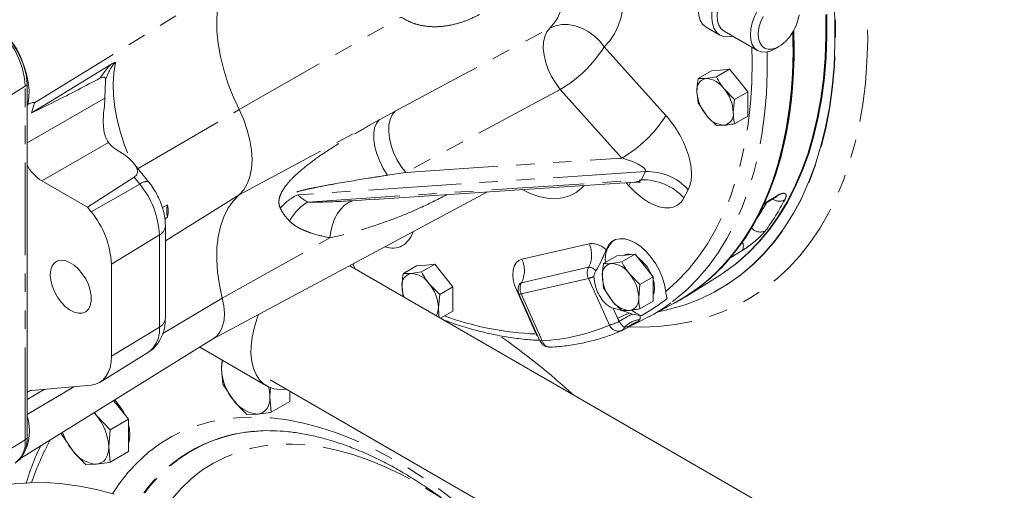
# Model space of a CAD drawing. Units: millimetres. Extents: x 11 to 1180, y 5 to 832.
# Drawn here: x 954 to 1021, y 626 to 659 of the extents above; entities that cross this region are included whole.
import ezdxf

# ---------------------------------------------------------------- set-up
doc = ezdxf.new("R2010")
doc.units = ezdxf.units.MM
doc.linetypes.add('PHANTOM', pattern=[12.7, 6.35, -1.27, 1.27, -1.27, 1.27, -1.27])

msp = doc.modelspace()

# ---------------------------------------------------------------- linework, layer by layer
at = {"color": 8, "linetype": 'PHANTOM', "lineweight": 0}
for p, q in [((954.58642, 652.86248), (967.50656, 660.83048)), ((968.66364, 652.40375), (979.78059, 658.7695)), ((993.76083, 656.72694), (997.99289, 652.00496)), ((953.95136, 654.00837), (951.15988, 652.28026)), ((953.95095, 629.71672), (953.95136, 654.00837)), ((990.743, 653.79976), (980.11299, 648.09102)), ((994.97507, 649.07778), (990.743, 653.79976)), ((959.42569, 653.20399), (954.0816, 650.11891)), ((961.70952, 648.3553), (968.6636, 652.40366)), ((978.2841, 651.69909), (979.39893, 652.30238)), ((968.66364, 646.54592), (978.2841, 651.69909)), ((959.67037, 650.15164), (955.09636, 647.51112)), ((980.11299, 648.09102), (994.97507, 649.07778)), ((996.59107, 648.14483), (972.71412, 646.55953)), ((980.11299, 648.09102), (978.86821, 647.9011)), ((996.29224, 647.5773), (996.59107, 648.14483)), ((961.8259, 647.28074), (958.48372, 645.38883)), ((961.8259, 647.28074), (961.44279, 647.75733)), ((973.36372, 646.05497), (996.29224, 647.5773)), ((995.45279, 647.18102), (995.26805, 647.38714)), ((995.55702, 647.40633), (995.45279, 647.18102)), ((963.58997, 643.39708), (968.6635, 646.54606)), ((999.53471, 646.90609), (999.23588, 646.33856)), ((1004.772, 645.97258), (1005.59817, 646.47038)), ((976.47509, 646.14824), (977.94218, 646.25025)), ((963.17805, 643.79559), (959.88021, 641.7894)), ((963.17795, 637.46746), (963.17805, 643.79559)), ((967.50623, 639.45555), (974.90618, 643.59233)), ((988.10181, 642.12234), (992.71998, 643.19046)), ((1003.24818, 642.72327), (1002.4006, 642.19135)), ((992.68753, 641.57125), (988.06936, 640.50313)), ((992.6722, 640.80626), (988.05403, 639.73815)), ((994.11516, 637.59357), (992.6722, 640.80626)), ((987.74195, 639.97332), (987.83613, 639.99276)), ((989.08283, 636.98789), (987.74195, 639.97332)), ((988.05403, 639.73815), (989.49699, 636.52545)), ((963.41164, 637.01303), (967.5062, 639.45532)), ((994.68325, 638.07445), (994.37223, 638.76693)), ((996.20075, 637.97867), (996.09153, 637.8367)), ((963.17795, 637.46746), (959.8801, 635.46127)), ((989.08283, 636.98789), (989.13027, 636.99831)), ((989.13217, 636.91605), (989.08283, 636.98789)), ((995.47436, 637.52727), (995.14039, 637.44062)), ((989.13217, 636.91605), (989.16543, 636.92003)), ((989.19741, 636.84882), (989.13217, 636.91605)), ((954.08129, 631.44775), (957.30177, 633.36867)), ((951.15947, 627.98861), (953.95095, 629.71672))]:
    msp.add_line(p, q, dxfattribs=at)
at = {"color": 7, "linetype": 'Continuous', "lineweight": 15}
for p, q in [((1000.77503, 658.07717), (1001.72005, 657.53162)), ((1002.01171, 657.78801), (1004.30372, 656.46486)), ((1005.49286, 656.58274), (1005.76222, 656.73829)), ((1000.22341, 654.54681), (1001.1349, 655.07301)), ((1001.47279, 654.65853), (1000.75829, 654.55083)), ((1001.75959, 655.12887), (1001.1349, 655.07301)), ((1001.47279, 654.65853), (1002.38428, 655.18472)), ((1002.38428, 655.18472), (1001.75959, 655.12887)), ((1003.00897, 654.40761), (1002.38428, 655.18472)), ((954.08167, 654.1188), (954.08126, 629.82715)), ((959.46334, 654.40478), (959.42569, 653.20399)), ((1003.63366, 653.63051), (1003.00897, 654.40761)), ((1000.1336, 653.66201), (1000.22341, 652.88089)), ((1002.72216, 653.10431), (1002.00767, 653.82958)), ((1002.72216, 653.10431), (1003.63366, 653.63051)), ((1003.63366, 652.79754), (1003.63366, 653.63051)), ((954.12901, 652.76472), (954.08164, 652.64622)), ((954.58642, 652.86248), (954.39518, 652.18029)), ((1000.22341, 652.88089), (1000.75829, 652.05194)), ((1002.63236, 652.21951), (1002.72216, 653.10431)), ((1003.63366, 651.96458), (1003.63366, 652.79754)), ((1002.72216, 651.43838), (1003.63366, 651.96458)), ((1001.47279, 651.32667), (1002.00767, 651.33069)), ((960.3551, 649.57785), (960.35482, 649.57801)), ((962.43708, 647.45021), (961.40338, 648.73615)), ((955.09636, 647.51112), (958.23363, 645.69994)), ((958.23363, 645.69994), (961.44279, 647.75733)), ((977.94285, 646.23684), (995.87069, 647.42715)), ((966.87922, 636.65726), (985.74242, 646.75469)), ((963.3827, 645.67324), (963.73468, 645.86014)), ((977.94218, 646.25025), (978.01474, 646.25529)), ((1004.69556, 645.87338), (1005.47665, 646.34422)), ((1004.69556, 645.87338), (1004.772, 645.97258)), ((958.48372, 645.38883), (958.23363, 645.69994)), ((963.73467, 645.02381), (963.54893, 644.89896)), ((963.58989, 638.06353), (963.58999, 644.39166)), ((995.25777, 642.41264), (994.63308, 642.35678)), ((994.97097, 641.9423), (995.88246, 642.4685)), ((995.88246, 642.4685), (995.25777, 642.41264)), ((996.50715, 641.69139), (995.88246, 642.4685)), ((959.8801, 635.46127), (959.88021, 641.7894)), ((981.48688, 641.7295), (980.8622, 641.67364)), ((981.20008, 641.25916), (982.11157, 641.78535)), ((982.11157, 641.78535), (981.48688, 641.7295)), ((982.73626, 641.00825), (982.11157, 641.78535)), ((993.72159, 641.83059), (994.63308, 642.35678)), ((994.97097, 641.9423), (994.25648, 641.8346)), ((1002.4006, 642.19135), (1002.45511, 642.30283)), ((1004.52325, 625.3632), (976.2604, 641.67899)), ((979.9507, 641.14744), (980.8622, 641.67364)), ((981.20008, 641.25916), (980.48559, 641.15146)), ((996.22035, 640.38809), (995.50585, 641.11335)), ((997.13184, 640.91428), (996.50715, 641.69139)), ((982.44946, 639.70494), (981.73496, 640.43021)), ((983.36095, 640.23114), (982.73626, 641.00825)), ((993.63179, 640.94578), (993.72159, 640.16466)), ((996.13054, 639.50328), (996.22035, 640.38809)), ((996.22035, 640.38809), (997.13184, 640.91428)), ((997.13184, 640.08132), (997.13184, 640.91428)), ((999.38737, 639.57571), (1001.54871, 640.9176)), ((979.8609, 640.26264), (979.94244, 639.55339)), ((982.35965, 638.82014), (982.44946, 639.70494)), ((982.44946, 639.70494), (983.36095, 640.23114)), ((983.36095, 639.39818), (983.36095, 640.23114)), ((987.9002, 639.73701), (989.34316, 636.52432)), ((993.72159, 640.16466), (994.25648, 639.33571)), ((997.13184, 639.24836), (997.13184, 640.08132)), ((1001.31185, 639.86009), (1001.34177, 639.87611)), ((983.36095, 638.56521), (983.36095, 639.39818)), ((996.22035, 638.72216), (997.13184, 639.24836)), ((996.81837, 638.16475), (998.57839, 639.10689)), ((998.93109, 639.30293), (999.00003, 639.34273)), ((982.50758, 638.07257), (983.36095, 638.56521)), ((994.97097, 638.61045), (995.50585, 638.61446)), ((995.7068, 638.35915), (995.50138, 638.42176)), ((995.7068, 638.35915), (996.22201, 638.25852)), ((995.89685, 637.71828), (995.36583, 637.43492)), ((996.29598, 638.24747), (996.22201, 638.25852)), ((994.94399, 637.21168), (994.98085, 637.22951)), ((994.99857, 637.23803), (995.38342, 637.44341)), ((953.58245, 628.4018), (966.90902, 636.67576)), ((959.09811, 633.67454), (962.42078, 635.73746)), ((965.95215, 636.08168), (970.55405, 633.42506)), ((967.48856, 635.19473), (967.44243, 634.59677)), ((967.44243, 634.59677), (967.53223, 633.53649)), ((970.79215, 633.83752), (999.76113, 617.11408)), ((955.24762, 633.18506), (954.08131, 632.47985)), ((954.39136, 633.10852), (958.48352, 633.4743)), ((967.53223, 633.53649), (968.27647, 632.44711)), ((970.77859, 632.67084), (970.82718, 633.30057)), ((972.1391, 632.34413), (972.1391, 633.05994)), ((972.17173, 633.0411), (972.1391, 632.93643)), ((960.22327, 632.16588), (960.03079, 632.40533)), ((970.8684, 631.61057), (970.77859, 632.67084)), ((970.8684, 631.61057), (972.1391, 632.34413)), ((958.86277, 631.38048), (958.69446, 631.57565)), ((958.86277, 631.38048), (958.71529, 631.58859)), ((961.05732, 631.12834), (960.22327, 632.16588)), ((959.78661, 630.39478), (958.86277, 631.38048)), ((959.78661, 630.39478), (961.05732, 631.12834)), ((961.05732, 630.01623), (961.05732, 631.12834)), ((969.20031, 631.46141), (969.94455, 631.48415)), ((959.69681, 629.23082), (959.78661, 630.39478)), ((956.44353, 630.17814), (956.45044, 630.09648)), ((956.45044, 630.09648), (957.19468, 629.0071)), ((961.05732, 628.90411), (961.05732, 630.01623)), ((959.78661, 628.17055), (959.69681, 629.23082)), ((959.78661, 628.17055), (961.05732, 628.90411)), ((958.11853, 628.0214), (958.86277, 628.04413))]:
    msp.add_line(p, q, dxfattribs=at)
at = {"color": 8, "linetype": 'PHANTOM', "lineweight": 0, "flags": 128}
for points in [[(1010.00934, 670.42085), (1010.45915, 668.70121), (1010.84853, 666.99348), (1011.1766, 665.3015), (1011.44263, 663.62906), (1011.64602, 661.97993), (1011.7863, 660.35782), (1011.86317, 658.76637), (1011.87646, 657.20916), (1011.82612, 655.6897), (1011.71229, 654.21138), (1011.5352, 652.77755), (1011.29526, 651.39142), (1010.99301, 650.0561), (1010.62913, 648.77461), (1010.20443, 647.54981), (1009.71988, 646.38447), (1009.17656, 645.28121), (1008.57568, 644.24249), (1007.91861, 643.27067), (1007.20682, 642.36791), (1006.44191, 641.53626), (1005.6256, 640.77758), (1004.75972, 640.09358), (1003.84622, 639.48579), (1002.88715, 638.95558), (1001.88467, 638.50414), (1000.84104, 638.13249), (999.75859, 637.84146), (998.63977, 637.63171), (997.48708, 637.50371), (996.30312, 637.45775), (995.46234, 637.47422)], [(1001.34177, 639.87611), (1002.27135, 640.42528), (1003.1556, 641.05356), (1003.99077, 641.75857), (1004.77486, 642.53863), (1005.50602, 643.3919), (1006.18251, 644.31634), (1006.80273, 645.30976), (1007.36519, 646.36981), (1007.86857, 647.49395), (1008.31168, 648.67954), (1008.69345, 649.92375), (1009.01298, 651.22362), (1009.26951, 652.57607), (1009.46244, 653.97789), (1009.59131, 655.42575), (1009.65581, 656.91622), (1009.65578, 658.44574), (1009.59123, 660.0107), (1009.46231, 661.60737), (1009.26932, 663.23196), (1009.01274, 664.88062), (1008.69315, 666.54944), (1008.31133, 668.23444), (1007.86817, 669.93163)], [(990.0166, 657.99996), (990.30437, 658.31701), (990.54441, 658.69522), (990.73379, 659.13001), (990.87023, 659.6161), (990.95207, 660.14761), (990.97832, 660.7181), (990.94866, 661.32064), (990.86345, 661.94794)], [(995.16336, 660.82624), (995.14821, 660.1337), (995.06995, 659.42327), (994.92811, 658.762), (994.72403, 658.15623), (994.45968, 657.61176), (994.13759, 657.1338), (993.76083, 656.72694)], [(979.39893, 652.30238), (983.73824, 654.63079), (990.0166, 657.99996)], [(990.0166, 657.99996), (989.81378, 657.74902), (989.66942, 657.42612), (989.58816, 657.04162), (989.57259, 656.60782), (989.62322, 656.13862), (989.73841, 655.64904), (989.91448, 655.15477), (990.1458, 654.67162), (990.42495, 654.21508), (990.743, 653.79976)], [(990.0166, 657.99996), (990.41011, 658.16131), (990.83974, 658.24454), (991.29287, 658.24719), (991.75619, 658.16919), (992.21608, 658.01283), (992.65902, 657.7827), (993.07202, 657.48557), (993.44292, 657.13017), (993.76083, 656.72694)], [(997.98831, 639.90087), (998.78214, 640.6158), (999.52482, 641.40409), (1000.21454, 642.26382), (1000.84963, 643.19288), (1001.42854, 644.18902), (1001.94985, 645.24979), (1002.41229, 646.37262), (1002.81473, 647.55476), (1003.15619, 648.79333), (1003.43583, 650.0853), (1003.65298, 651.42752), (1003.80711, 652.81672), (1003.89783, 654.24951), (1003.92492, 655.72239), (1003.90858, 656.69297)], [(1004.9634, 656.37576), (1004.96595, 654.96793), (1004.90722, 653.50202), (1004.78518, 652.07776), (1004.6001, 650.69854), (1004.35243, 649.36766), (1004.04276, 648.08829), (1003.67184, 646.86347), (1003.24053, 645.69613), (1002.74988, 644.58904), (1002.20105, 643.54485), (1001.59535, 642.56605), (1000.93423, 641.65496), (1000.21925, 640.81377), (999.45212, 640.04447), (998.63468, 639.34889), (998.34341, 639.12786)], [(960.15948, 655.63696), (960.05066, 654.92955), (960.00781, 654.17546), (960.03133, 653.38194), (960.12101, 652.55667), (960.27598, 651.7076), (960.49474, 650.84292), (960.77517, 649.97099), (961.11459, 649.1002), (961.15891, 648.9967)], [(979.39893, 652.30238), (979.19225, 652.05397), (979.04439, 651.73242), (978.96012, 651.34812), (978.94217, 650.91351), (978.99113, 650.44265), (979.1054, 649.95079), (979.2813, 649.45385), (979.51313, 648.9679), (979.79338, 648.50867), (980.11299, 648.09102)], [(978.2841, 651.69909), (978.09797, 651.46146), (977.97243, 651.1466), (977.91173, 650.7652), (977.91793, 650.33017), (977.99081, 649.85626), (978.12792, 649.35952), (978.32459, 648.85678), (978.57417, 648.36509), (978.86821, 647.9011)], [(992.37776, 647.19524), (992.20916, 647.01594), (991.82141, 646.70556), (991.38374, 646.47818), (990.90178, 646.33672), (990.38175, 646.28299), (989.83034, 646.3177), (989.25466, 646.4404), (988.66211, 646.6495), (988.11538, 646.91224)], [(1005.59817, 646.47038), (1005.54263, 646.38732), (1005.48155, 646.33762)], [(974.90618, 643.59233), (974.96828, 644.05059), (975.07639, 644.48817), (975.22786, 644.8944), (975.419, 645.25938), (975.64515, 645.57421), (975.9008, 645.83121), (976.17971, 646.02412), (976.47509, 646.14824)], [(987.74195, 639.97332), (987.60103, 640.34374), (987.51167, 640.7106), (987.47728, 641.05979), (987.49919, 641.37791), (987.57657, 641.65271), (987.70643, 641.87364), (987.88378, 642.03222), (988.10181, 642.12234)], [(988.05403, 639.73815), (987.99994, 639.72734), (987.95668, 639.7224), (987.92506, 639.72343), (987.90565, 639.73041), (987.9002, 639.73701)], [(989.49699, 636.52545), (989.44262, 636.51459), (989.3992, 636.50968), (989.36757, 636.51081), (989.34831, 636.51795), (989.34316, 636.52432)], [(959.94611, 626.01311), (960.40775, 626.69711), (961.03226, 627.48916), (961.709, 628.21105), (962.43606, 628.86071), (963.21138, 629.43632), (964.03275, 629.93624), (964.89786, 630.35905), (965.80425, 630.70356), (966.74934, 630.96879), (967.73047, 631.15398), (968.74484, 631.25861), (969.78959, 631.28239), (970.86175, 631.22524), (971.95829, 631.08734), (973.07609, 630.86906), (974.21199, 630.57103), (975.36276, 630.1941), (976.52515, 629.73933), (977.69586, 629.20801), (978.87157, 628.60165), (980.04895, 627.92196), (981.22465, 627.17088), (982.39536, 626.35053), (983.55775, 625.46323), (984.01963, 625.09013)], [(963.39064, 624.71839), (963.49429, 624.87792), (964.06389, 625.66415), (964.68673, 626.381), (965.36086, 627.02623), (966.08416, 627.59779), (966.85435, 628.09391), (967.669, 628.513), (968.52555, 628.85376), (969.42131, 629.1151), (970.35347, 629.29622), (971.31908, 629.39654), (972.3151, 629.41574), (973.33842, 629.35376), (974.38579, 629.2108), (975.45394, 628.98731), (976.5395, 628.684), (977.63904, 628.3018), (978.74913, 627.84194), (979.86625, 627.30585), (980.9869, 626.69522), (982.10755, 626.01197), (982.8323, 625.5313)]]:
    msp.add_lwpolyline(points, dxfattribs=at)
at = {"color": 7, "linetype": 'Continuous', "lineweight": 15, "flags": 128}
for points in [[(1002.14781, 662.6972), (1001.80113, 662.46103), (1001.46559, 662.1604), (1001.15198, 661.80495), (1000.87038, 661.40613), (1000.62983, 660.97674), (1000.43807, 660.53058), (1000.30127, 660.082), (1000.22382, 659.64541), (1000.2082, 659.23485), (1000.25492, 658.86351), (1000.36249, 658.54333), (1000.52743, 658.28459), (1000.74445, 658.09562), (1000.77503, 658.07717)], [(1003.09283, 662.15165), (1002.74615, 661.91548), (1002.41061, 661.61485), (1002.097, 661.25941), (1001.8154, 660.86058), (1001.57485, 660.43119), (1001.3831, 659.98503), (1001.24629, 659.53645), (1001.16884, 659.09986), (1001.15322, 658.6893), (1001.19994, 658.31796), (1001.30751, 657.99778), (1001.47245, 657.73904), (1001.68948, 657.55007), (1001.95161, 657.43694), (1002.25042, 657.40328), (1002.5763, 657.45017), (1002.59047, 657.4539)], [(1003.20057, 661.78907), (1002.87254, 661.56239), (1002.55711, 661.26981), (1002.26641, 660.92256), (1002.01161, 660.534), (1001.8025, 660.11905), (1001.64712, 659.69366), (1001.55144, 659.27418), (1001.51913, 658.87673), (1001.55144, 658.51658), (1001.64712, 658.20757), (1001.8025, 657.96158), (1002.01161, 657.78807), (1002.01171, 657.78801)], [(968.66364, 652.40375), (968.24855, 653.3101), (967.89355, 654.22653), (967.60223, 655.14378), (967.37753, 656.05257), (967.22173, 656.9437), (967.1364, 657.80817), (967.1224, 658.63724), (967.17988, 659.42251), (967.30826, 660.15605), (967.50623, 660.83044)], [(968.6636, 652.40366), (968.24852, 653.31005), (967.89353, 654.22652), (967.60223, 655.1438), (967.37756, 656.05261), (967.2218, 656.94376), (967.13651, 657.80825), (967.12256, 658.63732), (967.18009, 659.42259), (967.30853, 660.15611), (967.50656, 660.83048)], [(1009.56108, 659.99411), (1009.62563, 658.4292), (1009.62565, 656.89972), (1009.56116, 655.4093), (1009.4323, 653.96148), (1009.23937, 652.5597), (1008.98284, 651.20728), (1008.66332, 649.90745), (1008.28156, 648.66328), (1007.83847, 647.47772), (1007.3351, 646.35361), (1006.77265, 645.29359), (1006.15246, 644.3002), (1005.47598, 643.37578), (1004.74485, 642.52254), (1003.96077, 641.7425), (1003.12563, 641.03751), (1002.24141, 640.40925), (1001.31019, 639.85921), (1000.3342, 639.38869), (999.31575, 638.99881), (998.25726, 638.6905), (997.48597, 638.52212)], [(1005.49259, 660.46592), (1005.16455, 660.23924), (1004.84913, 659.94666), (1004.55843, 659.59941), (1004.30363, 659.21085), (1004.09452, 658.7959), (1003.93914, 658.37051), (1003.84345, 657.95103), (1003.81114, 657.55358), (1003.84345, 657.19343), (1003.93914, 656.88442), (1004.09452, 656.63843), (1004.30363, 656.46491), (1004.55843, 656.37054), (1004.84913, 656.35892), (1005.16455, 656.43052), (1005.49259, 656.58258), (1005.49286, 656.58274)], [(954.12901, 652.76472), (954.20855, 653.23161), (954.22088, 653.74525), (954.16573, 654.29414), (954.04435, 654.86596), (953.85944, 655.44789), (953.61515, 656.02689), (953.31697, 656.58997), (952.97158, 657.1245), (952.58673, 657.6185), (952.17103, 658.06089), (951.73383, 658.44175), (951.28491, 658.75255), (950.83435, 658.9863), (950.39225, 659.13778), (950.29562, 659.16)], [(1001.40122, 640.82603), (1002.03736, 641.2297), (1002.88752, 641.85885), (1003.68969, 642.56194), (1004.44201, 643.33731), (1005.1427, 644.18315), (1005.79011, 645.09748), (1006.38274, 646.07813), (1006.91918, 647.12282), (1007.39817, 648.22908), (1007.8186, 649.39433), (1008.17948, 650.61582), (1008.47995, 651.89068), (1008.71931, 653.21593), (1008.89701, 654.58846), (1009.01261, 656.00503), (1009.06586, 657.46233), (1009.05663, 658.95693)], [(1001.54871, 640.9176), (1001.96842, 641.1899), (1002.81857, 641.81905), (1003.62075, 642.52214), (1004.37307, 643.29751), (1005.07375, 644.14335), (1005.72117, 645.05768), (1006.31379, 646.03833), (1006.85023, 647.08302), (1007.32923, 648.18928), (1007.74966, 649.35453), (1008.11053, 650.57602), (1008.411, 651.85088), (1008.65037, 653.17614), (1008.82806, 654.54866), (1008.94367, 655.96523), (1008.99692, 657.42253), (1008.98769, 658.91713)], [(1008.98782, 658.91217), (1008.99685, 657.41781), (1008.94341, 655.96075), (1008.82762, 654.54442), (1008.64975, 653.17214), (1008.41023, 651.84713), (1008.10961, 650.57251), (1007.74859, 649.35127), (1007.32804, 648.18628), (1006.84893, 647.08026), (1006.31239, 646.03581), (1005.71968, 645.05539), (1005.07218, 644.1413), (1004.37143, 643.29569), (1003.61906, 642.52053), (1002.81685, 641.81766), (1001.96666, 641.18871), (1001.54871, 640.9176)], [(1004.6858, 658.80306), (1004.51444, 658.4123), (1004.40143, 658.01951), (1004.35203, 657.64305), (1004.36856, 657.30052), (1004.45025, 657.00794), (1004.59327, 656.77898), (1004.79094, 656.62436), (1005.03401, 656.55131), (1005.31113, 656.56324), (1005.60933, 656.65959), (1005.91466, 656.83585), (1006.21286, 657.08379), (1006.48997, 657.39182), (1006.73305, 657.74552), (1006.93072, 658.12836), (1007.07374, 658.52245), (1007.15543, 658.90934)], [(998.53739, 639.08494), (998.69656, 639.17086), (999.60166, 639.7186), (1000.46071, 640.3424), (1001.27166, 641.04081), (1002.03261, 641.81217), (1002.74177, 642.65466), (1003.39746, 643.5663), (1003.99813, 644.54494), (1004.54237, 645.58827), (1005.0289, 646.69382), (1005.45657, 647.859), (1005.82437, 649.08105), (1006.13143, 650.35709), (1006.37702, 651.68412), (1006.56058, 653.05899), (1006.68166, 654.47848), (1006.73998, 655.93923), (1006.73541, 657.43779), (1006.72714, 657.73568)], [(998.57839, 639.10689), (999.2414, 639.48817), (1000.116, 640.07899), (1000.94368, 640.74444), (1001.72252, 641.48299), (1002.45069, 642.29289), (1003.12647, 643.17225), (1003.74831, 644.11901), (1004.31473, 645.13096), (1004.82441, 646.20574), (1005.27616, 647.34081), (1005.66893, 648.53354), (1006.00179, 649.78112), (1006.27396, 651.08064), (1006.48481, 652.42905), (1006.63385, 653.8232), (1006.72072, 655.25984), (1006.74522, 656.73559), (1006.727, 657.73545)], [(999.00003, 639.34273), (999.67061, 639.7584), (1000.52965, 640.3822), (1001.3406, 641.08061), (1002.10155, 641.85197), (1002.81071, 642.69446), (1003.4664, 643.6061), (1004.06707, 644.58474), (1004.61132, 645.62807), (1005.09784, 646.73362), (1005.52551, 647.8988), (1005.89331, 649.12085), (1006.20037, 650.39689), (1006.44597, 651.72392), (1006.62952, 653.09879), (1006.7506, 654.51828), (1006.80893, 655.97903), (1006.80435, 657.47759), (1006.79361, 657.85088)], [(1006.79347, 657.85063), (1006.81439, 656.5169), (1006.77844, 655.03405), (1006.67897, 653.59168), (1006.51621, 652.19325), (1006.29056, 650.84207), (1006.00256, 649.54138), (1005.65288, 648.29428), (1005.24237, 647.10373), (1004.772, 645.97258)], [(954.39518, 652.18029), (955.42141, 652.80829), (958.59562, 654.75088), (959.84232, 655.51392)], [(968.6635, 646.54606), (968.97537, 646.88543), (969.22401, 647.30497), (969.40489, 647.79707), (969.51476, 648.35283), (969.55161, 648.96217), (969.51478, 649.61405), (969.40494, 650.29665), (969.22407, 650.9976), (968.97545, 651.7042), (968.6636, 652.40366)], [(968.66364, 646.54592), (968.97553, 646.8853), (969.22417, 647.30486), (969.40506, 647.79699), (969.51492, 648.35277), (969.55176, 648.96214), (969.51492, 649.61404), (969.40506, 650.29667), (969.22417, 650.99765), (968.97553, 651.70428), (968.66364, 652.40375)], [(967.5062, 639.45532), (967.3082, 640.35833), (967.17979, 641.24013), (967.12228, 642.09182), (967.13626, 642.90477), (967.22157, 643.67076), (967.37737, 644.38204), (967.60206, 645.03143), (967.89339, 645.61236), (968.2484, 646.11894), (968.6635, 646.54606)], [(967.50623, 639.45555), (967.30826, 640.35851), (967.17988, 641.24028), (967.1224, 642.09192), (967.1364, 642.90482), (967.22173, 643.67077), (967.37753, 644.38202), (967.60223, 645.03138), (967.89355, 645.61227), (968.24855, 646.11883), (968.66364, 646.54592)], [(997.98831, 639.90087), (997.90726, 640.37316), (997.76222, 640.85909), (997.55776, 641.34327), (997.30037, 641.8104), (996.99819, 642.2457), (996.66077, 642.6354), (996.29878, 642.96718), (995.92368, 643.23053), (995.54733, 643.41713), (995.18164, 643.52108), (994.83817, 643.53908), (994.52779, 643.47057), (994.26031, 643.31772), (994.04421, 643.08535), (993.8863, 642.78083)], [(955.67252, 641.05444), (955.70558, 640.6843), (955.80322, 640.29328), (955.96087, 639.89968), (956.17117, 639.5219), (956.42428, 639.1776), (956.70836, 638.88288), (957.01014, 638.65153), (957.3155, 638.49437), (957.61016, 638.41873), (957.88035, 638.42816), (958.11343, 638.52221), (958.2985, 638.6965), (958.42691, 638.94286), (958.49265, 639.24979), (958.49266, 639.60292), (958.42692, 639.98574), (958.29853, 640.38037), (958.11346, 640.76833), (957.88039, 641.1315), (957.61021, 641.45289), (957.31555, 641.71747), (957.0102, 641.91288), (956.70842, 642.02997), (956.42433, 642.06326), (956.17121, 642.01122), (955.9609, 641.87626), (955.80324, 641.66469), (955.70559, 641.38642), (955.67252, 641.05444)], [(976.64558, 641.45663), (976.52322, 641.72172), (976.48108, 641.79712)], [(997.13184, 640.7221), (997.19032, 640.47228), (997.22164, 640.13316)], [(997.22164, 640.13316), (997.19032, 639.83021), (997.13184, 639.64791)], [(1001.29864, 639.85313), (1001.34011, 639.87522), (1001.34177, 639.87611)], [(966.83957, 636.63604), (966.86832, 636.65192), (967.14448, 636.86446), (967.36573, 637.1548), (967.5264, 637.51551), (967.62238, 637.93736), (967.65122, 638.40953), (967.61217, 638.91995), (967.50623, 639.45555)], [(966.90902, 636.67576), (967.14448, 636.86409), (967.36574, 637.15445), (967.52642, 637.51518), (967.6224, 637.93705), (967.65123, 638.40925), (967.61216, 638.9197), (967.5062, 639.45532)], [(995.67231, 638.60354), (995.92232, 638.43523), (996.29598, 638.24747)], [(969.99517, 638.32523), (969.87953, 638.0183), (969.68643, 637.39363), (969.55299, 636.77869), (969.4815, 636.184), (969.47317, 635.61973), (969.52815, 635.09554), (969.64549, 634.62039), (969.8232, 634.20242), (970.05823, 633.84879), (970.34656, 633.56553), (970.68325, 633.35749), (971.06254, 633.22825)], [(958.48352, 633.4743), (958.7873, 633.53332), (959.06199, 633.65291), (959.30289, 633.83104), (959.50588, 634.06464), (959.66747, 634.34974), (959.78492, 634.68144), (959.8562, 635.05408), (959.8801, 635.46127)], [(971.06254, 633.22825), (971.47795, 633.18), (971.88347, 633.20751)], [(970.77859, 632.67084), (970.76432, 632.42765), (970.72175, 632.2051), (970.65162, 632.007), (970.55511, 631.83673), (970.43389, 631.69721), (970.29002, 631.59083), (970.12598, 631.5194), (969.94455, 631.48415)], [(961.05732, 630.74341), (961.11507, 630.46237), (961.14712, 630.06807)], [(961.14712, 630.06807), (961.11507, 629.71078), (961.05732, 629.49641)], [(959.69681, 629.23082), (959.68254, 628.98764), (959.63997, 628.76509), (959.56983, 628.56699), (959.47333, 628.39672), (959.3521, 628.2572), (959.20824, 628.15081), (959.04419, 628.07938), (958.86277, 628.04413)], [(960.06089, 625.97944), (958.86292, 626.29724), (957.68272, 626.53573), (956.52329, 626.69433), (955.38754, 626.77263), (954.27835, 626.77043), (953.19851, 626.68774), (952.15076, 626.52476), (951.13774, 626.28191), (950.16201, 625.95981)]]:
    msp.add_lwpolyline(points, dxfattribs=at)
at = {"color": 8, "linetype": 'PHANTOM', "lineweight": 0}
for centre, radius, start, end in [((948.53944, 653.77438), 5.41697, 2.4756776, 57.5230479), ((986.38158, 661.31548), 8.68953, 300.1268743, 328.125989), ((953.67827, 654.46274), 0.53012, 301.0071123, 319.5493221), ((990.61365, 656.5935), 8.68953, 300.1268743, 328.125989), ((996.75132, 644.40874), 3.73953, 41.8994342, 92.4559174), ((962.30226, 646.74972), 0.71337, 79.109297, 131.8945447), ((957.31399, 643.52536), 5.87028, 2.638494, 39.7715315), ((996.45248, 643.84121), 3.73953, 41.8994342, 92.4559174), ((974.16104, 643.36259), 3.50913, 114.3513609, 139.6598623), ((975.25306, 643.02243), 3.57294, 121.9237482, 151.1753298), ((991.18952, 653.70755), 15.74166, 326.1238802, 330.5850235), ((992.05675, 653.57019), 15.92099, 323.3827, 332.4295864), ((1005.80424, 646.94244), 0.82636, 235.7278386, 296.2556738), ((962.85569, 644.45895), 0.73754, 295.9172799, 354.6230669), ((1004.49391, 644.78778), 0.79147, 220.1332952, 295.5717064), ((991.06159, 642.41376), 1.83126, 332.6081165, 25.0955939), ((992.87845, 641.77642), 1.42288, 44.9019152, 96.3943864), ((1002.68452, 643.02794), 0.64072, 331.6079987, 25.7172673), ((986.44342, 641.34564), 1.83126, 332.6081165, 25.0955939), ((993.45569, 641.17321), 0.86516, 152.6081165, 205.0955939), ((992.71409, 641.01415), 0.55773, 33.1101988, 92.7298784), ((988.12566, 640.27164), 0.23823, 103.6696652, 156.3317842), ((988.83752, 640.10509), 0.86516, 152.6081165, 205.0955939), ((991.97517, 643.52868), 2.81023, 284.3611675, 292.598907), ((999.23216, 628.49634), 10.60343, 110.6002839, 115.4043047), ((999.64154, 630.20218), 9.0564, 115.7516243, 122.394297), ((962.85606, 638.13029), 0.73686, 295.9023741, 354.8013313), ((989.88691, 657.73287), 20.76056, 249.9713228, 267.7803343), ((993.1226, 641.22964), 3.76911, 285.2683784, 296.2500759), ((996.38149, 636.30859), 1.67983, 96.1768162, 137.6313432), ((996.47326, 636.3051), 1.57845, 103.995245, 129.259849), ((961.23735, 637.28611), 1.94905, 307.3860368, 5.3388559), ((988.81249, 650.00272), 13.49465, 272.9075151, 293.1379472), ((994.73658, 637.8519), 0.67298, 202.5734013, 287.9500792), ((994.84595, 637.49581), 0.29957, 300.6288121, 349.384615), ((995.2631, 637.66507), 0.25222, 298.4666274, 326.8851077), ((957.50137, 595.39264), 50.64882, 47.5905471, 55.0724306), ((990.07045, 636.67564), 0.5928, 194.6760796, 269.9905592), ((970.49818, 619.95013), 10.38234, 94.8268141, 148.1210659), ((970.55758, 619.96087), 10.37722, 94.7285478, 148.290248), ((952.20999, 629.52356), 1.75165, 306.8624323, 6.3310794), ((953.67786, 630.17108), 0.53012, 301.00711, 319.5493213), ((971.92995, 620.82469), 18.51936, 151.3558248, 161.2602564)]:
    msp.add_arc(centre, radius, start, end, dxfattribs=at)
at = {"color": 7, "linetype": 'Continuous', "lineweight": 15}
for centre, radius, start, end in [((948.73565, 653.88765), 5.35101, 2.4757496, 57.5229759), ((1000.90052, 653.78693), 0.77702, 100.5467778, 189.2518792), ((1000.66182, 652.94097), 1.61274, 33.4349146, 86.5704619), ((1002.84271, 653.78689), 2.71199, 182.6392874, 219.7720724), ((999.92325, 652.09462), 2.71199, 2.6392874, 39.7720724), ((1002.10415, 652.94054), 1.61274, 213.4349146, 266.5704619), ((1001.86545, 652.09458), 0.77702, 280.5467778, 9.2518792), ((956.64749, 649.98341), 2.9186, 208.458701, 237.8955041), ((965.31249, 645.44195), 1.63229, 165.1552187, 194.8428696), ((953.82386, 641.5103), 6.06277, 2.638494, 39.7715315), ((995.439, 642.1784), 1.60558, 128.9727883, 189.6827527), ((995.42371, 641.75446), 0.71457, 74.8450504, 115.3739856), ((994.3987, 641.07071), 0.77702, 100.5467778, 189.2518792), ((994.16, 640.22475), 1.61274, 33.4349146, 86.5704619), ((994.4607, 639.98801), 2.76482, 23.1361917, 54.4529515), ((992.49245, 650.566), 12.97328, 299.9300938, 319.7945558), ((980.62781, 640.38756), 0.77702, 100.5467778, 189.2518792), ((980.38911, 639.5416), 1.61274, 33.4349146, 86.5704619), ((993.42143, 639.3784), 2.71199, 2.6392874, 39.7720724), ((979.65054, 638.69526), 2.71199, 2.6392874, 39.7720724), ((988.58436, 640.0443), 0.75, 154.5067312, 204.1869185), ((996.3409, 641.07067), 2.71199, 182.6392874, 219.7720724), ((982.12763, 640.30364), 2.26711, 181.0362189, 200.221506), ((995.60233, 640.22432), 1.61274, 213.4349146, 266.5704619), ((995.36363, 639.37836), 0.77702, 280.5467778, 9.2518792), ((990.87806, 649.26014), 12.58549, 293.5197563, 306.3823823), ((990.32091, 649.23455), 12.5067, 298.5385048, 308.3832469), ((981.24707, 638.77913), 1.11334, 330.9437006, 2.1107131), ((994.64549, 637.89972), 0.75, 293.452838, 298.0848641), ((990.02732, 636.8316), 0.75, 204.1869185, 273.2851171), ((969.11663, 634.62661), 1.67447, 161.0879151, 181.0210877), ((971.05944, 634.7635), 3.62085, 182.6392874, 219.7720724), ((954.43066, 632.59316), 0.51686, 94.3609012, 132.5236041), ((967.96543, 632.64066), 2.81332, 0.6146707, 14.7318114), ((957.25923, 629.75372), 3.9238, 25.6801284, 43.4619913), ((970.07336, 633.63351), 2.15322, 213.4349146, 266.5704619), ((950.89596, 630.32477), 3.34433, 330.5207004, 17.7386707), ((956.07979, 629.06409), 3.62085, 2.6392874, 39.7720724), ((960.31418, 631.51218), 4.00084, 198.7128213, 218.7659372), ((951.92684, 629.74014), 2.15618, 328.3021346, 2.3127141), ((958.99157, 630.1935), 2.15322, 213.4349146, 266.5704619)]:
    msp.add_arc(centre, radius, start, end, dxfattribs=at)
at = {"color": 8, "linetype": 'PHANTOM', "lineweight": 0}
for centre, major_axis, ratio, start_param, end_param in [((996.87226, 649.87675), (-2.22822, 3.45688), 0.53179515, 3.43301676, 5.00381309), ((994.75094, 648.65214), (1.84996, -0.48209), 0.2454185, 6.22585081, 7.79664713), ((996.57342, 649.30923), (-2.22822, 3.45688), 0.53179515, 1.86222043, 3.43301676), ((994.4521, 648.08462), (1.84996, -0.48209), 0.2454185, 5.64769726, 6.22585081), ((986.40462, 648.63885), (13.95125, 1.51691), 0.24974582, 3.30995832, 3.47866169), ((978.17847, 646.8249), (-1.54515, 3.83718), 0.5615956, 2.7109729, 3.69460238)]:
    msp.add_ellipse(centre, major_axis=major_axis, ratio=ratio, start_param=start_param, end_param=end_param, dxfattribs=at)
at = {"color": 7, "linetype": 'Continuous', "lineweight": 15}
msp.add_ellipse((959.29444, 648.96554), major_axis=(2.33767, -0.99465), ratio=0.40251458, start_param=6.01533681, end_param=7.5599532, dxfattribs=at)
for points, knots in [([(1080.85182, 660.35964), (1080.68841, 659.99492), (1080.20915, 658.92527), (1079.37326, 657.1758), (1078.3272, 655.12527), (1077.22898, 653.11338), (1076.0808, 651.14184), (1074.88376, 649.21299), (1073.63932, 647.32892), (1072.34891, 645.49174), (1071.01401, 643.70346), (1069.63619, 641.96604), (1068.21702, 640.28138), (1066.75813, 638.65131), (1065.26119, 637.0776), (1063.7279, 635.56193), (1062.15999, 634.10593), (1060.55922, 632.71116), (1058.92738, 631.3791), (1057.26628, 630.11116), (1055.57774, 628.90867), (1053.86361, 627.77291), (1052.12575, 626.70506), (1050.36602, 625.70627), (1048.58631, 624.77758), (1046.7885, 623.91999), (1044.97451, 623.13443), (1043.14622, 622.42176), (1041.30556, 621.78277), (1039.45445, 621.21821), (1037.59483, 620.72874), (1035.72866, 620.31499), (1033.85791, 619.97749), (1031.98457, 619.71673), (1030.11067, 619.53312), (1028.23823, 619.42699), (1026.36933, 619.3986), (1024.50608, 619.44812), (1022.65059, 619.57562), (1020.805, 619.78108), (1018.97148, 620.06436), (1017.15221, 620.42523), (1015.34936, 620.86332), (1013.56516, 621.37815), (1011.80176, 621.96908), (1010.06132, 622.63546), (1008.3458, 623.37624), (1006.65757, 624.19132), (1005.38857, 624.86796), (1004.68274, 625.27191), (1004.52325, 625.3632)], [0, 0, 0, 0, 0.01094584, 0.032101887, 0.05325751, 0.07441284, 0.095568056, 0.116723393, 0.137879144, 0.159035671, 0.180193408, 0.20135287, 0.222514657, 0.243679461, 0.264848072, 0.286021379, 0.30720038, 0.328386177, 0.349579982, 0.370783112, 0.391996982, 0.413223103, 0.434463064, 0.455718517, 0.476991153, 0.498282679, 0.519594775, 0.540929062, 0.562287047, 0.583670074, 0.605079263, 0.62651545, 0.647979123, 0.669470357, 0.690988762, 0.712533436, 0.734102928, 0.755695226, 0.777307768, 0.798937466, 0.820580772, 0.84223376, 0.863892225, 0.885550944, 0.907204973, 0.928850114, 0.950482445, 0.972098424, 0.99369497, 1, 1, 1, 1]), ([(999.76113, 617.11408), (1000.09228, 616.92564), (1001.02635, 616.3941), (1002.58849, 615.57572), (1004.45468, 614.68188), (1006.34852, 613.86305), (1008.26741, 613.11876), (1010.20962, 612.45), (1012.17321, 611.85728), (1014.15627, 611.34114), (1016.15691, 610.90204), (1018.17315, 610.54036), (1020.20306, 610.25644), (1022.24467, 610.05053), (1024.29602, 609.92283), (1026.35515, 609.87346), (1028.4201, 609.9025), (1030.48889, 610.00995), (1032.55952, 610.19573), (1034.63, 610.45972), (1036.69831, 610.80171), (1038.76243, 611.22142), (1040.82032, 611.7185), (1042.86996, 612.29252), (1044.9093, 612.94298), (1046.93631, 613.66928), (1048.94893, 614.47077), (1050.94514, 615.34667), (1052.92291, 616.29616), (1054.88023, 617.31833), (1056.81512, 618.41217), (1058.72558, 619.5766), (1060.60969, 620.81047), (1062.46551, 622.11254), (1064.29115, 623.48149), (1066.08477, 624.91595), (1067.84454, 626.41445), (1069.56868, 627.97547), (1071.25546, 629.59743), (1072.90318, 631.27868), (1074.51019, 633.01749), (1076.07489, 634.81212), (1077.59573, 636.66073), (1079.07119, 638.56145), (1080.49983, 640.51236), (1081.88023, 642.51149), (1083.21105, 644.55683), (1084.49099, 646.64632), (1085.71874, 648.77789), (1086.89336, 650.94928), (1088.01276, 653.15884), (1088.89505, 655.01476), (1089.39735, 656.13705), (1089.56063, 656.50188)], [0, 0, 0, 0, 0.0109147, 0.03078749, 0.05065002, 0.07049968, 0.09033798, 0.11016662, 0.12998746, 0.14980249, 0.16961378, 0.18942349, 0.2092331, 0.22904473, 0.24886048, 0.26868239, 0.28851238, 0.30835221, 0.32820349, 0.34806762, 0.36794579, 0.38783898, 0.40774793, 0.42767317, 0.44761498, 0.46757347, 0.48754853, 0.50753987, 0.52754706, 0.54756952, 0.56760656, 0.5876574, 0.6077212, 0.62779706, 0.64788405, 0.66798125, 0.68808773, 0.70820257, 0.72832491, 0.7484539, 0.76858875, 0.78872873, 0.80887314, 0.82902138, 0.84917286, 0.86932708, 0.8894836, 0.90964202, 0.92980199, 0.94996323, 0.9701255, 0.99028858, 1, 1, 1, 1]), ([(959.84232, 655.51392), (959.9313, 655.56421), (960.04629, 655.62921), (960.13905, 655.63849), (960.15857, 655.63702), (960.15948, 655.63696)], [0, 0, 0, 0, 0.76542546, 0.98914426, 1, 1, 1, 1]), ([(959.46334, 654.40478), (959.46622, 654.44781), (959.47153, 654.52698), (959.44377, 654.61285), (959.37789, 654.65264), (959.2586, 654.63977), (959.15593, 654.59039), (959.09367, 654.56045)], [0, 0, 0, 0, 0.19082129, 0.35110594, 0.51233214, 0.70426642, 1, 1, 1, 1]), ([(1002.00767, 653.82958), (1001.92792, 653.93322), (1001.72366, 654.19869), (1001.56779, 654.48438), (1001.47279, 654.65853)], [0, 0, 0, 0, 0.39042567, 1, 1, 1, 1]), ([(959.09367, 654.56045), (958.5908, 654.29884), (957.55177, 653.75832), (955.98032, 652.95006), (954.92364, 652.43692), (954.39518, 652.18029)], [0, 0, 0, 0, 0.31920139, 0.6595251, 1, 1, 1, 1]), ([(1000.22341, 654.54681), (1000.21459, 654.49896), (1000.15837, 654.1939), (1000.14493, 653.90532), (1000.1336, 653.66201)], [0, 0, 0, 0, 0.15685863, 1, 1, 1, 1]), ([(1000.75829, 654.55083), (1000.67854, 654.54489), (1000.47428, 654.52967), (1000.31842, 654.54032), (1000.22341, 654.54681)], [0, 0, 0, 0, 0.39042567, 1, 1, 1, 1]), ([(954.12901, 652.76472), (954.18071, 652.78579), (954.27373, 652.82369), (954.3901, 652.86495), (954.4712, 652.88851), (954.52817, 652.89964), (954.56508, 652.901), (954.5846, 652.89173), (954.59079, 652.87975), (954.5877, 652.86755), (954.58642, 652.86248)], [0, 0, 0, 0, 0.28388104, 0.51075602, 0.6632402, 0.76799901, 0.87729173, 0.92857475, 0.97029831, 1, 1, 1, 1]), ([(959.42569, 653.20399), (959.42457, 653.09526), (959.42186, 652.83217), (959.34819, 652.22801), (959.30778, 651.6147), (959.34575, 651.05773), (959.43184, 650.57189), (959.57923, 650.31221), (959.67037, 650.15164)], [0, 0, 0, 0, 0.10345414, 0.25032572, 0.50806576, 0.64120951, 0.77814931, 1, 1, 1, 1]), ([(1000.75829, 652.05194), (1000.84292, 651.9511), (1001.05966, 651.69284), (1001.31633, 651.46535), (1001.47279, 651.32667)], [0, 0, 0, 0, 0.39042567, 1, 1, 1, 1]), ([(1002.72216, 651.43838), (1002.71335, 651.47605), (1002.65713, 651.71621), (1002.64369, 651.98927), (1002.63236, 652.21951)], [0, 0, 0, 0, 0.15685863, 1, 1, 1, 1]), ([(1002.00767, 651.33069), (1002.0923, 651.33944), (1002.30904, 651.36187), (1002.56571, 651.40941), (1002.72216, 651.43838)], [0, 0, 0, 0, 0.39042567, 1, 1, 1, 1]), ([(959.67037, 650.15164), (959.77843, 650.0299), (959.96377, 649.8211), (960.23975, 649.64954), (960.35482, 649.57801)], [0, 0, 0, 0, 0.58303859, 1, 1, 1, 1]), ([(963.58999, 644.39166), (963.58748, 644.4938), (963.58077, 644.76612), (963.51341, 645.21584), (963.37679, 645.73437), (963.18093, 646.24522), (962.9315, 646.73781), (962.67762, 647.13974), (962.50155, 647.36699), (962.43708, 647.45021)], [0, 0, 0, 0, 0.09711607, 0.25891253, 0.42114558, 0.58314885, 0.74472181, 0.90652148, 1, 1, 1, 1]), ([(995.85058, 647.4202), (995.89747, 647.42466), (996.02092, 647.43642), (996.1576, 647.41713), (996.24358, 647.39464), (996.24144, 647.39517), (996.24068, 647.39536)], [0, 0, 0, 0, 0.20571194, 0.541701836, 0.837481304, 1, 1, 1, 1]), ([(963.73468, 645.86014), (963.76881, 645.66371), (963.81542, 645.39544), (963.75172, 645.1023), (963.73467, 645.02381)], [0, 0, 0, 0, 0.73222756, 1, 1, 1, 1]), ([(1005.47918, 646.33447), (1005.51702, 646.35699), (1005.59323, 646.40234), (1005.6571, 646.42518), (1005.65263, 646.42409), (1005.65112, 646.42372)], [0, 0, 0, 0, 0.39511049, 0.79560775, 1, 1, 1, 1]), ([(993.18126, 641.31881), (993.29982, 641.51668), (993.50608, 641.86093), (993.73026, 642.37869), (993.83883, 642.65489), (993.8831, 642.77235), (993.8863, 642.78083)], [0, 0, 0, 0, 0.39373571, 0.68501125, 0.97725262, 1, 1, 1, 1]), ([(993.72159, 641.83059), (993.71277, 641.78274), (993.65655, 641.47768), (993.64312, 641.1891), (993.63179, 640.94578)], [0, 0, 0, 0, 0.15685863, 1, 1, 1, 1]), ([(994.25648, 641.8346), (994.17673, 641.82866), (993.97246, 641.81344), (993.8166, 641.8241), (993.72159, 641.83059)], [0, 0, 0, 0, 0.39042567, 1, 1, 1, 1]), ([(995.50585, 641.11335), (995.4261, 641.217), (995.22184, 641.48247), (995.06598, 641.76816), (994.97097, 641.9423)], [0, 0, 0, 0, 0.39042567, 1, 1, 1, 1]), ([(979.9507, 641.14744), (979.94188, 641.09959), (979.88567, 640.79453), (979.87223, 640.50595), (979.8609, 640.26264)], [0, 0, 0, 0, 0.15685863, 1, 1, 1, 1]), ([(980.48559, 641.15146), (980.40584, 641.14552), (980.20157, 641.1303), (980.04571, 641.14095), (979.9507, 641.14744)], [0, 0, 0, 0, 0.39042567, 1, 1, 1, 1]), ([(981.73496, 640.43021), (981.65521, 640.53386), (981.45095, 640.79933), (981.29509, 641.08501), (981.20008, 641.25916)], [0, 0, 0, 0, 0.39042567, 1, 1, 1, 1]), ([(993.18126, 641.31881), (993.14983, 641.26366), (993.08688, 641.15322), (993.05796, 641.01506), (993.05541, 640.94363), (993.05508, 640.93423)], [0, 0, 0, 0, 0.464164259, 0.929422491, 1, 1, 1, 1]), ([(987.94153, 640.46201), (987.94128, 640.4623), (987.94055, 640.46316), (987.93498, 640.41165), (987.9065, 640.36716), (987.90462, 640.36422)], [0, 0, 0, 0, 0.31217144, 0.95449784, 1, 1, 1, 1]), ([(993.05508, 640.93423), (993.07599, 640.71924), (993.12588, 640.20618), (993.4531, 639.54369), (993.84315, 639.06283), (994.14793, 638.84094), (994.3152, 638.78575), (994.37223, 638.76693)], [0, 0, 0, 0, 0.24746105, 0.59054528, 0.80272863, 0.93273637, 1, 1, 1, 1]), ([(997.98831, 639.90087), (997.99754, 639.82967), (998.02097, 639.64883), (998.0618, 639.51313), (998.08655, 639.43087)], [0, 0, 0, 0, 0.39374272, 1, 1, 1, 1]), ([(994.25648, 639.33571), (994.3411, 639.23488), (994.55785, 638.97662), (994.81451, 638.74912), (994.97097, 638.61045)], [0, 0, 0, 0, 0.39042567, 1, 1, 1, 1]), ([(996.22035, 638.72216), (996.21153, 638.75983), (996.15531, 638.99998), (996.14187, 639.27305), (996.13054, 639.50328)], [0, 0, 0, 0, 0.15685863, 1, 1, 1, 1]), ([(982.43226, 638.11605), (982.42949, 638.12828), (982.38051, 638.34392), (982.36978, 638.58898), (982.35965, 638.82014)], [0, 0, 0, 0, 0.05672149, 1, 1, 1, 1]), ([(995.50138, 638.42176), (995.24731, 638.50524), (994.8721, 638.62852), (994.49423, 638.73315), (994.37223, 638.76693)], [0, 0, 0, 0, 0.67716196, 1, 1, 1, 1]), ([(995.50585, 638.61446), (995.59048, 638.62322), (995.80722, 638.64564), (996.06389, 638.69318), (996.22035, 638.72216)], [0, 0, 0, 0, 0.39042567, 1, 1, 1, 1]), ([(962.41699, 635.74619), (962.46248, 635.77152), (962.63034, 635.86496), (962.87397, 636.09319), (963.13713, 636.41566), (963.33998, 636.78298), (963.48515, 637.18608), (963.57407, 637.61534), (963.58464, 637.91483), (963.58989, 638.06353)], [0, 0, 0, 0, 0.05742139, 0.21189667, 0.36448558, 0.51802584, 0.67530098, 0.83878954, 1, 1, 1, 1]), ([(982.68799, 637.96842), (982.83607, 637.91146), (983.39092, 637.69804), (984.34383, 637.40054), (985.54326, 637.07753), (986.72818, 636.8298), (987.89437, 636.65961), (988.76129, 636.57055), (989.23172, 636.56174), (989.32716, 636.55995)], [0, 0, 0, 0, 0.06489455, 0.24316616, 0.4213433, 0.59937898, 0.77721908, 0.95480452, 1, 1, 1, 1]), ([(990.0703, 636.08283), (990.26419, 636.09611), (990.82002, 636.13417), (991.71739, 636.25352), (992.7507, 636.46359), (993.7322, 636.74213), (994.45727, 637.00473), (994.84893, 637.17126), (994.94399, 637.21168)], [0, 0, 0, 0, 0.11232398, 0.32199765, 0.5312575, 0.74000156, 0.93689615, 1, 1, 1, 1]), ([(968.27647, 632.44711), (968.50574, 632.1783), (968.79713, 631.83665), (969.12946, 631.52735), (969.20031, 631.46141)], [0, 0, 0, 0, 0.78681111, 1, 1, 1, 1]), ([(969.94455, 631.48415), (970.17382, 631.50904), (970.46521, 631.54068), (970.79755, 631.59828), (970.8684, 631.61057)], [0, 0, 0, 0, 0.78681111, 1, 1, 1, 1]), ([(969.63039, 630.28713), (969.78469, 630.30309), (970.23036, 630.34921), (971.00263, 630.3501), (971.93947, 630.29468), (972.90035, 630.167), (973.8812, 629.97179), (974.88062, 629.70828), (975.89629, 629.37719), (976.9259, 628.97893), (977.9669, 628.51416), (979.0166, 627.98376), (980.07215, 627.3886), (981.13072, 626.73054), (982.18901, 626.00878), (983.16684, 625.29103), (983.78726, 624.78806), (984.05866, 624.56803)], [0, 0, 0, 0, 0.03786938, 0.109379028, 0.180301647, 0.250741566, 0.320806332, 0.39059431, 0.460189282, 0.529659225, 0.599057264, 0.668423593, 0.737784364, 0.807157499, 0.876559076, 0.945999436, 1, 1, 1, 1]), ([(955.00217, 629.28325), (954.90216, 629.06938), (954.63904, 628.50671), (954.31014, 627.65324), (954.1039, 626.99498), (954.01909, 626.72431)], [0, 0, 0, 0, 0.26526348, 0.69787749, 1, 1, 1, 1]), ([(957.19468, 629.0071), (957.42395, 628.73828), (957.71534, 628.39663), (958.04768, 628.08734), (958.11853, 628.0214)], [0, 0, 0, 0, 0.78681111, 1, 1, 1, 1]), ([(953.27731, 628.14296), (953.34603, 628.18907), (953.52256, 628.3075), (953.68395, 628.47793), (953.75763, 628.60627), (953.7659, 628.62069)], [0, 0, 0, 0, 0.36136583, 0.92827968, 1, 1, 1, 1]), ([(958.86277, 628.04413), (959.09204, 628.06903), (959.38343, 628.10066), (959.71576, 628.15827), (959.78661, 628.17055)], [0, 0, 0, 0, 0.78681111, 1, 1, 1, 1])]:
    msp.add_open_spline(points, degree=3, knots=knots, dxfattribs=at)
at = {"color": 8, "linetype": 'PHANTOM', "lineweight": 0}
for points, knots in [([(985.17955, 658.93903), (984.88599, 658.79589), (984.31313, 658.51658), (983.44352, 658.24845), (982.60389, 658.1055), (981.7807, 658.09098), (981.04317, 658.20808), (980.37086, 658.42263), (979.9771, 658.65403), (979.78059, 658.7695)], [0, 0, 0, 0, 0.16975749, 0.33127094, 0.49273178, 0.63948651, 0.78600951, 0.89320941, 1, 1, 1, 1]), ([(959.09367, 654.56045), (959.20596, 654.72849), (959.43151, 655.066), (959.70499, 655.36419), (959.84232, 655.51392)], [0, 0, 0, 0, 0.49785428, 1, 1, 1, 1]), ([(960.15948, 655.63696), (960.13097, 655.61631), (960.09583, 655.59085), (959.98635, 655.47774), (959.73227, 655.10454), (959.57726, 654.70121), (959.46334, 654.40478)], [0, 0, 0, 0, 0.08445033, 0.10411853, 0.34157711, 1, 1, 1, 1]), ([(971.48633, 645.63413), (971.4503, 645.73494), (971.37592, 645.94303), (971.40976, 646.31982), (971.57419, 646.74365), (971.91873, 647.27079), (972.56055, 647.95213), (973.46717, 648.7034), (974.58246, 649.48753), (975.78712, 650.26003), (977.0606, 651.01474), (977.87653, 651.47113), (978.2841, 651.69909)], [0, 0, 0, 0, 0.05273748, 0.10886131, 0.15794946, 0.21543857, 0.30619397, 0.42719689, 0.54882571, 0.69894702, 0.84962179, 1, 1, 1, 1]), ([(978.86821, 647.9011), (978.42156, 647.83121), (977.19672, 647.63954), (975.56811, 647.37143), (974.17978, 647.11277), (973.38247, 646.95271), (972.92915, 646.84337), (972.63458, 646.74673), (972.5277, 646.70629), (972.47527, 646.66584), (972.46385, 646.65147), (972.45975, 646.6401), (972.46099, 646.62833), (972.47284, 646.61157), (972.53911, 646.57964), (972.62826, 646.56822), (972.70192, 646.56076), (972.71412, 646.55953)], [0, 0, 0, 0, 0.20073482, 0.55047186, 0.7257021, 0.81372277, 0.90157465, 0.92209307, 0.94277191, 0.9465654, 0.94865892, 0.95076881, 0.95263882, 0.95572637, 0.9635937, 0.99396758, 1, 1, 1, 1]), ([(982.95279, 646.56947), (982.37861, 646.27506), (981.28539, 645.7145), (979.68063, 645.03978), (978.11952, 644.46463), (976.53874, 643.97933), (975.45068, 643.72141), (974.90618, 643.59233)], [0, 0, 0, 0, 0.21586136, 0.41099128, 0.6065223, 0.80309213, 1, 1, 1, 1]), ([(1006.1698, 646.20134), (1006.19589, 646.25682), (1006.26586, 646.40558), (1006.27381, 646.58019), (1006.15786, 646.67237), (1005.92852, 646.64735), (1005.70813, 646.52928), (1005.59817, 646.47038)], [0, 0, 0, 0, 0.13079719, 0.35068353, 0.56857822, 0.78476669, 1, 1, 1, 1]), ([(973.36372, 646.05497), (973.51149, 646.0526), (974.52965, 646.03624), (975.57848, 646.09662), (976.47509, 646.14824)], [0, 0, 0, 0, 0.14513156, 1, 1, 1, 1]), ([(972.12281, 644.74506), (971.99416, 644.88493), (971.7354, 645.16628), (971.56967, 645.47759), (971.48633, 645.63413)], [0, 0, 0, 0, 0.49715368, 1, 1, 1, 1]), ([(974.90618, 643.59233), (974.46956, 643.69003), (973.81136, 643.83732), (973.02236, 644.14257), (972.50646, 644.40675), (972.2408, 644.64101), (972.12281, 644.74506)], [0, 0, 0, 0, 0.41179997, 0.62079945, 0.83158218, 1, 1, 1, 1]), ([(1003.24818, 642.72327), (1003.3182, 642.76845), (1003.50997, 642.89216), (1003.86254, 643.14932), (1004.25923, 643.47392), (1004.61148, 643.80166), (1004.76075, 643.98299), (1004.83554, 644.07384)], [0, 0, 0, 0, 0.12448611, 0.34092316, 0.55927939, 0.77918919, 1, 1, 1, 1]), ([(994.78964, 637.84923), (994.77427, 637.88053), (994.73768, 637.95503), (994.70323, 638.03062), (994.68325, 638.07445)], [0, 0, 0, 0, 0.42007224, 1, 1, 1, 1]), ([(995.14039, 637.44062), (995.13433, 637.44612), (995.10136, 637.47597), (995.01385, 637.55392), (994.8898, 637.69347), (994.8177, 637.8056), (994.78964, 637.84923)], [0, 0, 0, 0, 0.07678729, 0.41745375, 0.77330728, 1, 1, 1, 1]), ([(995.90049, 637.72022), (995.89961, 637.71972), (995.76369, 637.64293), (995.61855, 637.58491), (995.47436, 637.52727)], [0, 0, 0, 0, 0.00646312, 1, 1, 1, 1]), ([(996.09153, 637.8367), (996.03178, 637.79123), (995.97166, 637.74546), (995.90094, 637.72038), (995.90049, 637.72022)], [0, 0, 0, 0, 0.99359506, 1, 1, 1, 1]), ([(996.22201, 638.25852), (996.22688, 638.23271), (996.24627, 638.12997), (996.23394, 638.04545), (996.20641, 637.99005), (996.20075, 637.97867)], [0, 0, 0, 0, 0.21044924, 0.83776939, 1, 1, 1, 1])]:
    msp.add_open_spline(points, degree=3, knots=knots, dxfattribs=at)

doc.saveas('drawing.dxf')
